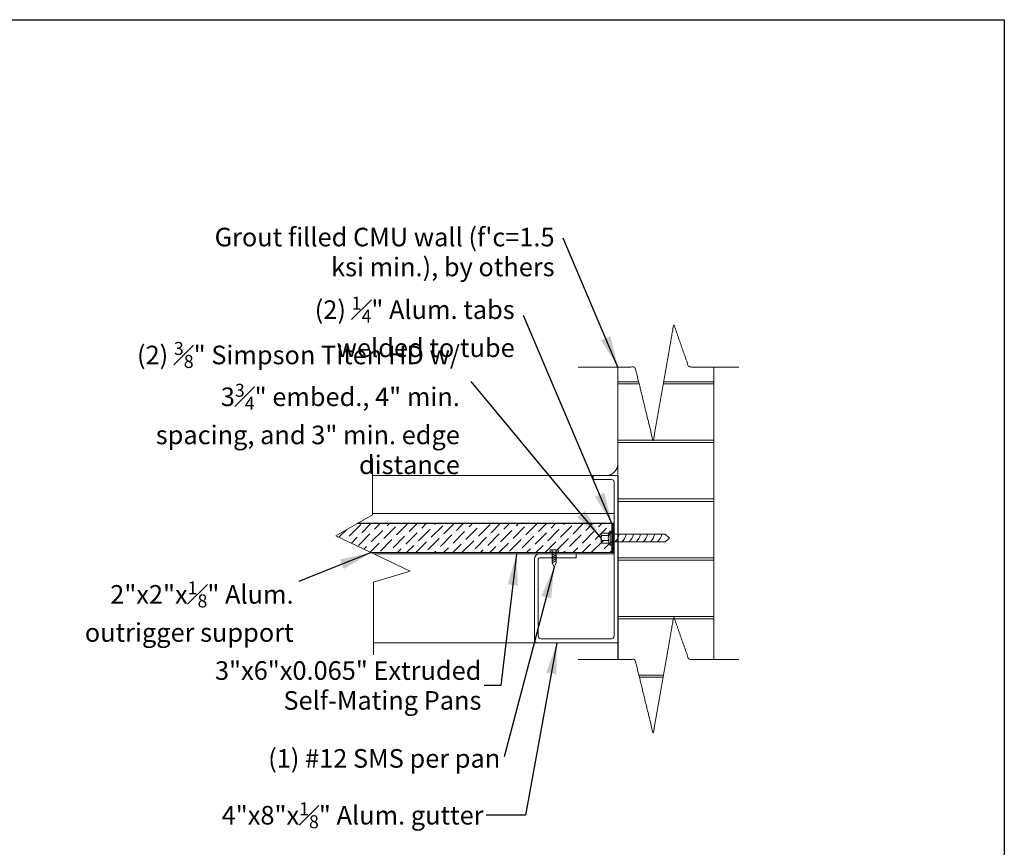
# Model space of a CAD drawing. Units: inches. Extents: x -2363 to 5091, y -7388 to 113.
# Drawn here: x 3996 to 4091, y -7310 to -7231 of the extents above; entities that cross this region are included whole.
import ezdxf

# ---------------------------------------------------------------- set-up
doc = ezdxf.new("R2010")
doc.units = ezdxf.units.IN
doc.header["$MEASUREMENT"] = 0
doc.layers.add('Default', color=7, linetype='Continuous')
doc.styles.add('Arial', font='arial.ttf')
doc.dimstyles.new('Dimension Style 02', dxfattribs={"dimtxt": 3, "dimasz": 3, "dimexe": 0.5, "dimexo": 2, "dimgap": 0.09, "dimtad": 0, "dimtoh": 1, "dimdec": 4, "dimzin": 1, "dimdsep": 46, "dimlunit": 4, "dimtxsty": 'Arial', "dimcen": 0.5, "dimazin": 0, "dimtfac": 1, "dimtdec": 4, "dimtix": 1, "dimtmove": 0, "dimatfit": 3, "dimfxl": 1, "dimfrac": 2, "dimtolj": 1, "dimtzin": 1, "dimarcsym": 0})
pattern_1 = [(45, (4131.90577, -7423.49403), (-0.08838835, 0.08838835), [])]

msp = doc.modelspace()

# ---------------------------------------------------------------- hatches: boundary and pattern name
h = msp.add_hatch()
h.set_pattern_fill('ANSI31')
h.set_pattern_definition(pattern_1)
h.paths.add_polyline_path([(4053.29722, -7278.9848), (4053.09041, -7278.9848), (4053.09041, -7279.97568), (4053.29722, -7279.97568)])
h = msp.add_hatch()
h.set_pattern_fill('ANSI31')
h.set_pattern_definition(pattern_1)
h.paths.add_polyline_path([(4053.29722, -7279.97568), (4053.09041, -7279.97568), (4053.09041, -7280.76079), (4053.29722, -7280.76079)])
h = msp.add_hatch()
h.set_pattern_fill('ANSI31')
h.set_pattern_definition(pattern_1)
h.paths.add_polyline_path([(4053.29722, -7280.76079), (4053.09041, -7280.76079), (4053.09041, -7281.75451), (4053.29722, -7281.75451)])
at = {"layer": 'Default'}
h = msp.add_hatch(dxfattribs=at)
h.set_pattern_fill('ANSI36', color=256, scale=5, style=0)
h.set_pattern_definition([(45, (4131.9058, -7422.8175), (0.3314563, 1.2153398), [1.5625, -0.3125, 0, -0.3125])])
h.paths.add_polyline_path([(4028.68679, -7278.9848), (4026.64803, -7280.15142), (4030.02751, -7281.75451), (4047.12194, -7281.75451), (4047.12194, -7281.72501), (4047.18518, -7281.47959), (4047.93518, -7281.47959), (4047.93518, -7281.72501), (4047.99843, -7281.72501), (4053.29722, -7281.75451), (4053.29722, -7278.9848)])

# ---------------------------------------------------------------- linework, layer by layer
at = {"color": 7}
for p, q in [((4053.66966, -7274.37951), (4053.66966, -7291.98544)), ((4053.29722, -7278.9848), (4028.68679, -7278.9848)), ((4053.09041, -7278.9848), (4053.09041, -7281.75451)), ((4053.29722, -7281.75451), (4053.29722, -7278.9848))]:
    msp.add_line(p, q, dxfattribs=at)
at = {"color": 0, "linetype": 'Continuous', "lineweight": 13}
for p, q in [((4052.06739, -7280.72586), (4052.06739, -7280.01345)), ((4052.79879, -7279.89471), (4052.12577, -7279.89471)), ((4052.79879, -7280.13218), (4052.12577, -7280.13218)), ((4052.79879, -7280.60713), (4052.12577, -7280.60713)), ((4052.93221, -7279.71155), (4052.79879, -7279.89471)), ((4053.09041, -7279.71155), (4052.93221, -7279.71155)), ((4052.93221, -7281.02776), (4052.93221, -7279.71155)), ((4053.09041, -7281.02776), (4053.09041, -7279.71155)), ((4052.79879, -7280.8446), (4052.12577, -7280.8446)), ((4052.93221, -7281.02776), (4052.79879, -7280.8446)), ((4053.09041, -7281.02776), (4052.93221, -7281.02776))]:
    msp.add_line(p, q, dxfattribs=at)
at = {"color": 7}
msp.add_lwpolyline([(3846.35864, -7230.74671), (4090.65381, -7230.74671), (4090.65381, -7388.05575), (3846.35864, -7388.05575)], close=True, dxfattribs=at)
at = {"color": 0, "linetype": 'Continuous', "lineweight": 13}
for centre, radius, start, end in [((4052.21734, -7280.01345), 0.14995, 127.643532, 232.356468), ((4052.58014, -7280.36966), 0.51275, 152.0262176, 207.9737824), ((4052.21734, -7280.72586), 0.14995, 127.643532, 232.356468), ((4052.89036, -7280.01345), 0.14995, 127.643532, 232.356468), ((4053.25267, -7280.36966), 0.51226, 152.3813131, 207.6184841), ((4052.89036, -7280.72586), 0.14995, 127.643532, 232.356468)]:
    msp.add_arc(centre, radius, start, end, dxfattribs=at)
at = {"layer": 'Default', "lineweight": 13}
for p, q in [((4053.66966, -7263.99508), (4053.66966, -7291.98544)), ((4062.84466, -7291.98544), (4062.84466, -7263.99508)), ((4030.17999, -7272.75824), (4030.17999, -7278.13036)), ((4051.29466, -7274.37951), (4030.17999, -7274.37951)), ((4049.66966, -7274.37951), (4036.50738, -7274.37951)), ((4053.66966, -7274.37951), (4049.66966, -7274.37951)), ((4051.29466, -7274.37951), (4051.29466, -7274.75451)), ((4051.29466, -7274.37951), (4053.66966, -7274.37951)), ((4053.66966, -7274.37951), (4053.66966, -7290.37951)), ((4030.17999, -7278.13036), (4026.64803, -7280.15142)), ((4030.17999, -7278.00451), (4053.29842, -7278.00451)), ((4026.64803, -7280.15142), (4033.78889, -7283.53875)), ((4053.09041, -7280.00614), (4058.17515, -7280.00614)), ((4058.0098, -7280.00614), (4058.17515, -7280.00614)), ((4058.17515, -7280.00614), (4058.0098, -7280.00614)), ((4058.60657, -7280.36966), (4058.17515, -7280.00614)), ((4058.60657, -7280.36966), (4058.17515, -7280.73317)), ((4047.37599, -7281.47959), (4047.37599, -7281.72501)), ((4047.74438, -7281.47959), (4047.74438, -7281.72501)), ((4053.09041, -7280.73317), (4058.17515, -7280.73317)), ((4030.02751, -7281.75451), (4053.29722, -7281.75451)), ((4030.29103, -7281.87951), (4053.29718, -7281.87951)), ((4047.18518, -7281.72501), (4047.12194, -7281.72501)), ((4047.12194, -7281.72501), (4047.12194, -7281.75651)), ((4047.12194, -7281.75651), (4047.99843, -7281.75651)), ((4047.37599, -7281.75651), (4047.37599, -7282.73762)), ((4047.37599, -7281.99232), (4047.74438, -7281.76919)), ((4047.37599, -7282.17865), (4047.74438, -7281.95552)), ((4047.37599, -7282.36497), (4047.74438, -7282.14184)), ((4047.37599, -7282.5513), (4047.74438, -7282.32817)), ((4047.37599, -7282.73762), (4047.74438, -7282.51449)), ((4047.37599, -7282.73762), (4047.74438, -7282.51449)), ((4047.74438, -7281.75651), (4047.74438, -7282.73444)), ((4047.93518, -7281.72501), (4047.99843, -7281.72501)), ((4047.99843, -7281.72501), (4047.99843, -7281.75651)), ((4049.66966, -7281.87951), (4049.66966, -7282.25451)), ((4047.56018, -7283.13856), (4047.37599, -7282.73444)), ((4047.56018, -7283.13856), (4047.74438, -7282.73444)), ((4033.78889, -7283.53875), (4030.26423, -7284.59157)), ((4030.26423, -7284.59157), (4030.26423, -7291.54932)), ((4045.91966, -7290.37951), (4030.26423, -7290.37951)), ((4036.50738, -7290.37951), (4045.66966, -7290.37951)), ((4053.66966, -7290.37951), (4045.66966, -7290.37951)), ((4055.67027, -7293.48218), (4058.01942, -7293.48218)), ((4057.98744, -7293.6639), (4055.71474, -7293.6639))]:
    msp.add_line(p, q, dxfattribs=at)
for points in [[(4053.66966, -7263.99508), (4053.66966, -7265.39416), (4055.64637, -7265.39416)], [(4058.03661, -7265.39416), (4062.84466, -7265.39416), (4062.84466, -7263.99508)], [(4055.69707, -7265.60134), (4053.66966, -7265.60134), (4053.66966, -7271.00327), (4062.84466, -7271.00327), (4062.84466, -7265.60134), (4058.00015, -7265.60134)], [(4053.66966, -7276.60729), (4062.84466, -7276.60729), (4062.84466, -7271.20536), (4053.66966, -7271.20536), (4053.66966, -7276.60729)], [(4053.66966, -7282.26905), (4062.84466, -7282.26905), (4062.84466, -7276.86712), (4053.66966, -7276.86712), (4053.66966, -7282.26905)], [(4047.93518, -7281.47959), (4047.18518, -7281.47959), (4047.18518, -7281.72501), (4047.93518, -7281.72501), (4047.93518, -7281.47959)], [(4053.66966, -7287.87816), (4062.84466, -7287.87816), (4062.84466, -7282.47623), (4053.66966, -7282.47623), (4053.66966, -7287.87816)], [(4062.84466, -7291.98544), (4062.84466, -7288.08025), (4053.66966, -7288.08025), (4053.66966, -7291.98544)]]:
    msp.add_lwpolyline(points, dxfattribs=at)
for points in [[(4051.29466, -7274.75451), (4053.04938, -7274.75451, -0.41421356), (4053.29938, -7275.00451), (4053.29466, -7289.75451, -0.41421356), (4053.04466, -7290.00451), (4046.29466, -7290.00451, -0.41421356), (4046.04466, -7289.75451), (4046.04466, -7282.37951, -0.41421356), (4046.16966, -7282.25451), (4049.66966, -7282.25451)], [(4049.66966, -7281.87951), (4046.16966, -7281.87951, 0.41421356), (4045.66966, -7282.37951), (4045.66966, -7290.12951, 0.41421356), (4045.91966, -7290.37951), (4053.66966, -7290.37951)]]:
    msp.add_lwpolyline(points, format="xyb", dxfattribs=at)
for centre, radius, start, end in [((4052.42905, -7273.1515), 1.2524, 281.32759, 352.1317138), ((4052.24687, -7279.60269), 1.59378, 318.1453462, 345.3365702), ((4052.91984, -7279.59985), 1.60055, 314.9210267, 345.2949801), ((4053.59907, -7279.59985), 1.60055, 314.9210267, 345.2949801), ((4054.2783, -7279.59985), 1.60055, 314.9210267, 345.2949801), ((4054.95753, -7279.59985), 1.60055, 314.9210267, 345.2949801), ((4055.63676, -7279.59985), 1.60055, 314.9210267, 345.2949801), ((4056.31599, -7279.59985), 1.60055, 314.9210267, 345.2949801)]:
    msp.add_arc(centre, radius, start, end, dxfattribs=at)
for points in [[(4049.86581, -7263.99508), (4052.5849, -7263.99508), (4055.30399, -7263.99508), (4056.17035, -7267.53528), (4057.03671, -7271.07548), (4058.02121, -7265.48164), (4059.00571, -7259.88781), (4059.72499, -7261.94144), (4060.44426, -7263.99508), (4062.84286, -7263.99508), (4065.24146, -7263.99508)], [(4049.86581, -7291.98544), (4052.5849, -7291.98544), (4055.30399, -7291.98544), (4056.17035, -7295.52564), (4057.03671, -7299.06583), (4058.02121, -7293.472), (4059.00571, -7287.87816), (4059.72499, -7289.9318), (4060.44426, -7291.98544), (4062.84286, -7291.98544), (4065.24146, -7291.98544)]]:
    msp.add_open_spline(points, degree=2, knots=[0, 0, 0, 9.86714521, 9.86714521, 18.73330413, 18.73330413, 32.55023758, 32.55023758, 37.84355205, 37.84355205, 41.84360835, 41.84360835, 41.84360835], dxfattribs=at)

# ---------------------------------------------------------------- texts
at = {"layer": 'Default', "lineweight": 13, "char_height": 1.7798541, "attachment_point": 6, "line_spacing_factor": 0.963855}
for s, insert, width in [("{\\fArial|b0|i0|c0|p34;Grout filled CMU wall (f'c=1.5 ksi min.), by others}", (4047.59846, -7252.98299), 33.152811), ('\\A1;{\\fArial|b0|i0|c0|p34;(2) \\H0.7x;\\S1#4;\\H1.4286x;" Alum. tabs welded to tube}', (4043.7794, -7260.14892), 22.9158221), ('\\A1;{\\fArial|b0|i0|c0|p34;(2) \\H0.7x;\\S3#8;\\H1.4286x;" Simpson Titen HD w/ 3\\H0.7x;\\S3#4;\\H1.4286x;" embed., 4" min. spacing, and 3" min. edge distance}', (4038.53121, -7267.91609), 32.3058286), ('\\A1;{\\fArial|b0|i0|c0|p34;2"x2"x\\H0.7x;\\S1#8;\\H1.4286x;" Alum. outrigger support}', (4022.61942, -7287.40081), 23.0430555), ('{\\fArial|b0|i0|c0|p34;3"x6"x0.065" Extruded Self-Mating Pans}', (4040.59383, -7294.4748), 31.9392725), ('{\\fArial|b0|i0|c0|p34;(1) #12 SMS per pan}', (4042.40225, -7301.45375), 25.5340949), ('\\A1;{\\fArial|b0|i0|c0|p34;4"x8"x\\H0.7x;\\S1#8;\\H1.4286x;" Alum. gutter}', (4040.79797, -7306.89317), 32.9480365)]:
    msp.add_mtext(s, dxfattribs=dict(at, insert=insert, width=width))

# ---------------------------------------------------------------- leaders
at = {"layer": 'Default', "lineweight": 13}
for points in [[(4053.66966, -7263.99508), (4048.42683, -7251.65383)], [(4053.09041, -7278.9848), (4044.62399, -7259.06158)], [(4052.06739, -7280.36966), (4039.61287, -7265.37772)], [(4030.02751, -7281.75451), (4023.11263, -7284.51813)], [(4047.56018, -7283.13856), (4042.78475, -7301.31066)]]:
    msp.add_leader(points, dimstyle='Dimension Style 02', dxfattribs=at)
at = {"layer": 'Default', "lineweight": 13, "annotation_type": 0, "has_hookline": 1, "hookline_direction": 1}
for points in [[(4043.95637, -7281.87951), (4042.44258, -7294.4748), (4040.84383, -7294.4748)], [(4047.82735, -7290.37951), (4044.8134, -7306.89317), (4041.04797, -7306.89317)]]:
    msp.add_leader(points, dimstyle='Dimension Style 02', override={"dimgap": 0.25}, dxfattribs=at)

doc.saveas('drawing.dxf')
